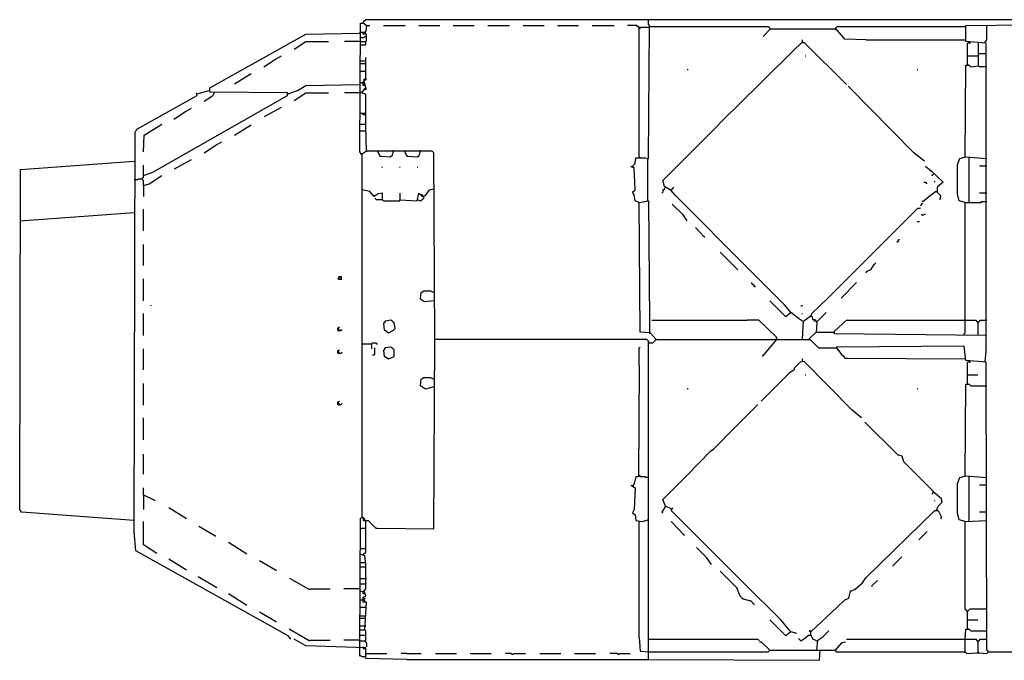
# Model space of a CAD drawing. Extents: x 3.85 to 6.67, y 0.98 to 2.13.
# Drawn here: x 3.85 to 5.62, y 0.98 to 2.13 of the extents above; entities that cross this region are included whole.
import ezdxf

# ---------------------------------------------------------------- set-up
doc = ezdxf.new("R2010")
doc.units = 0
doc.header["$MEASUREMENT"] = 0

msp = doc.modelspace()

# ---------------------------------------------------------------- linework, layer by layer
for p, q in [((4.465961, 1.892587), (4.467474, 2.124054)), ((4.467474, 2.124054), (4.473525, 2.124054)), ((4.476551, 2.130106), (4.472012, 2.125567)), ((4.472012, 2.125567), (4.472012, 2.124054)), ((4.473525, 2.124054), (4.478064, 2.119516)), ((5.689864, 2.130106), (4.476551, 2.130106)), ((4.984871, 2.121029), (4.984871, 2.130106)), ((4.369138, 2.104387), (4.465961, 2.1059)), ((4.465961, 2.1059), (4.467474, 2.107413)), ((4.467474, 2.107413), (4.472012, 2.107413)), ((4.472012, 2.104387), (4.472012, 2.107413)), ((4.472012, 2.107413), (4.475038, 2.107413)), ((4.476551, 2.110439), (4.475038, 2.104387)), ((4.478064, 2.119516), (4.476551, 2.119516)), ((4.478064, 2.119516), (4.476551, 2.110439)), ((4.478064, 2.119516), (4.484115, 2.119516)), ((4.508321, 2.119516), (4.547655, 2.119516)), ((4.571861, 2.119516), (4.609682, 2.119516)), ((4.633888, 2.119516), (4.67171, 2.119516)), ((4.695915, 2.119516), (4.73525, 2.119516)), ((4.759455, 2.119516), (4.797277, 2.119516)), ((4.821483, 2.119516), (4.859304, 2.119516)), ((4.88351, 2.119516), (4.922844, 2.119516)), ((4.963691, 2.119516), (4.94705, 2.119516)), ((4.965204, 2.118003), (4.963691, 2.119516)), ((4.966717, 2.118003), (4.965204, 2.118003)), ((4.96823, 2.11649), (4.966717, 2.118003)), ((4.96823, 2.114977), (4.966717, 2.11649)), ((4.96823, 1.88351), (4.96823, 2.11649)), ((4.96823, 2.114977), (4.969743, 2.114977)), ((4.969743, 2.114977), (4.971256, 2.11649)), ((4.971256, 2.11649), (4.984871, 2.11649)), ((4.986384, 2.119516), (4.984871, 2.121029)), ((4.984871, 1.880484), (4.986384, 2.118003)), ((4.984871, 2.11649), (4.986384, 2.11649)), ((4.986384, 2.118003), (4.986384, 2.119516)), ((4.986384, 2.11649), (4.986384, 2.118003)), ((4.986384, 2.118003), (5.199697, 2.118003)), ((5.204236, 2.113464), (5.19062, 2.099849)), ((5.199697, 2.118003), (5.204236, 2.113464)), ((5.204236, 2.113464), (5.202723, 2.114977)), ((5.204236, 2.113464), (5.319213, 2.113464)), ((5.319213, 2.113464), (5.320726, 2.111952)), ((5.320726, 2.114977), (5.323752, 2.118003)), ((5.337368, 2.09531), (5.320726, 2.114977)), ((5.320726, 2.111952), (5.320726, 2.113464)), ((5.323752, 2.118003), (5.500756, 2.118003)), ((5.500756, 2.118003), (5.553707, 2.118003)), ((5.555219, 2.119516), (5.689864, 2.121029)), ((5.555219, 2.090772), (5.555219, 2.119516)), ((5.593041, 2.093797), (5.593041, 2.119516)), ((4.196672, 2.007564), (4.369138, 2.104387)), ((4.347958, 2.077156), (4.369138, 2.090772)), ((4.369138, 2.090772), (4.409985, 2.090772)), ((4.465961, 2.090772), (4.438729, 2.090772)), ((4.465961, 2.098336), (4.473525, 2.098336)), ((4.465961, 2.090772), (4.476551, 2.090772)), ((4.475038, 2.104387), (4.472012, 2.104387)), ((4.473525, 2.098336), (4.475038, 2.099849)), ((4.478064, 2.104387), (4.475038, 2.104387)), ((4.475038, 2.099849), (4.478064, 2.099849)), ((4.476551, 2.090772), (4.478064, 2.092284)), ((4.476551, 2.08472), (4.476551, 2.090772)), ((4.478064, 2.092284), (4.478064, 2.104387)), ((5.245083, 2.07413), (5.260212, 2.089259)), ((5.260212, 2.089259), (5.26475, 2.089259)), ((5.261725, 2.089259), (5.261725, 2.093797)), ((5.26475, 2.089259), (5.340393, 2.013616)), ((5.375189, 2.093797), (5.337368, 2.09531)), ((5.375189, 2.093797), (5.499244, 2.093797)), ((5.499244, 2.093797), (5.553707, 2.093797)), ((5.591528, 2.087746), (5.555219, 2.090772)), ((5.558245, 2.087746), (5.559758, 2.089259)), ((5.559758, 2.089259), (5.561271, 2.087746)), ((5.562784, 2.089259), (5.562784, 2.090772)), ((5.562784, 2.087746), (5.562784, 2.089259)), ((5.577912, 2.069592), (5.577912, 2.089259)), ((5.590015, 2.090772), (5.591528, 2.092284)), ((5.590015, 2.089259), (5.590015, 2.090772)), ((5.591528, 2.092284), (5.593041, 2.093797)), ((4.465961, 2.08472), (4.476551, 2.08472)), ((5.142209, 1.972769), (5.245083, 2.07413)), ((5.558245, 2.049924), (5.558245, 2.087746)), ((5.561271, 2.087746), (5.562784, 2.087746)), ((5.591528, 1.562784), (5.591528, 2.087746)), ((4.293495, 2.045386), (4.314675, 2.059002)), ((4.314675, 2.059002), (4.325265, 2.065053)), ((4.465961, 2.055976), (4.476551, 2.055976)), ((4.476551, 2.024206), (4.476551, 2.062027)), ((5.266263, 2.065053), (5.267776, 2.065053)), ((5.558245, 2.065053), (5.576399, 2.065053)), ((5.577912, 2.046899), (5.577912, 2.069592)), ((5.577912, 2.069592), (5.591528, 2.069592)), ((4.465961, 2.051437), (4.476551, 2.051437)), ((4.465961, 2.037821), (4.476551, 2.037821)), ((5.054463, 2.040847), (5.055976, 2.040847)), ((5.467474, 2.040847), (5.468986, 2.040847)), ((5.553707, 1.88351), (5.555219, 2.048411)), ((5.555219, 2.048411), (5.561271, 2.048411)), ((5.558245, 2.049924), (5.559758, 2.048411)), ((5.561271, 2.048411), (5.564297, 2.045386)), ((5.564297, 2.045386), (5.577912, 2.046899)), ((5.579425, 2.045386), (5.577912, 2.046899)), ((5.593041, 2.045386), (5.579425, 2.045386)), ((4.240545, 2.015129), (4.270802, 2.033283)), ((4.472012, 2.012103), (4.472012, 2.018154)), ((4.472012, 2.018154), (4.473525, 2.018154)), ((4.473525, 2.018154), (4.472012, 2.016641)), ((4.473525, 2.022693), (4.476551, 2.024206)), ((4.476551, 2.007564), (4.473525, 2.022693)), ((4.476551, 2.02118), (4.473525, 2.02118)), ((4.476551, 2.024206), (4.476551, 2.02118)), ((4.173979, 1.996974), (4.195159, 2.003026)), ((4.195159, 2.003026), (4.196672, 2.001513)), ((4.196672, 2), (4.196672, 2.007564)), ((4.335855, 1.998487), (4.196672, 2)), ((4.337368, 1.996974), (4.354009, 2.003026)), ((4.354009, 2.003026), (4.369138, 2.012103)), ((4.369138, 2.012103), (4.465961, 2.013616)), ((4.470499, 2.016641), (4.465961, 2.016641)), ((4.476551, 1.995461), (4.465961, 2)), ((4.472012, 2.015129), (4.470499, 2.016641)), ((4.470499, 2), (4.476551, 2.007564)), ((4.472012, 2.015129), (4.475038, 2.015129)), ((4.475038, 2.012103), (4.472012, 2.012103)), ((4.476551, 2.004539), (4.473525, 2.004539)), ((4.476551, 2.007564), (4.476551, 2.004539)), ((5.461422, 1.891074), (5.343419, 2.01059)), ((4.065053, 1.933434), (4.173979, 1.993949)), ((4.093797, 1.856278), (4.335855, 1.993949)), ((4.173979, 1.993949), (4.172466, 1.998487)), ((4.20121, 1.992436), (4.186082, 1.983359)), ((4.204236, 1.998487), (4.20121, 1.992436)), ((4.335855, 1.993949), (4.335855, 1.998487)), ((4.337368, 1.996974), (4.335855, 1.996974)), ((4.347958, 1.984871), (4.369138, 1.998487)), ((4.369138, 1.998487), (4.409985, 1.998487)), ((4.465961, 1.998487), (4.438729, 1.998487)), ((4.476551, 1.965204), (4.476551, 1.995461)), ((4.131619, 1.951589), (4.152799, 1.965204)), ((4.152799, 1.965204), (4.163389, 1.971256)), ((4.295008, 1.956127), (4.325265, 1.972769)), ((4.476551, 1.939486), (4.476551, 1.965204)), ((5.12708, 1.95764), (5.142209, 1.972769)), ((4.465961, 1.962179), (4.472012, 1.962179)), ((4.472012, 1.959153), (4.472012, 1.962179)), ((4.472012, 1.962179), (4.475038, 1.962179)), ((4.475038, 1.959153), (4.472012, 1.959153)), ((5.096823, 1.927383), (5.12708, 1.95764)), ((4.062027, 1.927383), (4.065053, 1.933434)), ((4.078669, 1.922844), (4.110439, 1.942511)), ((4.240545, 1.922844), (4.270802, 1.940998)), ((4.465961, 1.942511), (4.475038, 1.942511)), ((4.465961, 1.930408), (4.476551, 1.930408)), ((4.478064, 1.8941), (4.476551, 1.939486)), ((4.060514, 1.210287), (4.062027, 1.927383)), ((4.077156, 1.892587), (4.078669, 1.922844)), ((5.01059, 1.84115), (5.083207, 1.913767)), ((5.083207, 1.913767), (5.096823, 1.927383)), ((4.186082, 1.891074), (4.207262, 1.90469)), ((4.207262, 1.90469), (4.217852, 1.910741)), ((4.478064, 1.8941), (4.468986, 1.888048)), ((4.478064, 1.8941), (4.478064, 1.892587)), ((4.596067, 1.8941), (4.478064, 1.8941)), ((4.497731, 1.8941), (4.499244, 1.892587)), ((4.497731, 1.8941), (4.502269, 1.885023)), ((4.524962, 1.886536), (4.526475, 1.8941)), ((4.526475, 1.8941), (4.526475, 1.895613)), ((4.546142, 1.8941), (4.547655, 1.892587)), ((4.546142, 1.8941), (4.550681, 1.885023)), ((4.573374, 1.886536), (4.574887, 1.8941)), ((4.574887, 1.8941), (4.574887, 1.895613)), ((4.599092, 1.891074), (4.596067, 1.8941)), ((3.856278, 1.860817), (4.060514, 1.875946)), ((4.133132, 1.86233), (4.163389, 1.878971)), ((4.468986, 1.888048), (4.465961, 1.892587)), ((4.470499, 1.888048), (4.468986, 1.889561)), ((4.470499, 1.236006), (4.470499, 1.888048)), ((4.502269, 1.885023), (4.505295, 1.885023)), ((4.505295, 1.885023), (4.520424, 1.88351)), ((4.520424, 1.88351), (4.524962, 1.886536)), ((4.550681, 1.885023), (4.553707, 1.885023)), ((4.553707, 1.885023), (4.568835, 1.88351)), ((4.568835, 1.88351), (4.573374, 1.886536)), ((4.600605, 1.555219), (4.599092, 1.891074)), ((4.960666, 1.871407), (4.962179, 1.881997)), ((4.962179, 1.881997), (4.97882, 1.881997)), ((4.96823, 1.88351), (4.969743, 1.881997)), ((4.97882, 1.881997), (4.984871, 1.880484)), ((4.983359, 1.804841), (4.983359, 1.880484)), ((5.481089, 1.875946), (5.461422, 1.891074)), ((5.540091, 1.869894), (5.544629, 1.880484)), ((5.544629, 1.880484), (5.555219, 1.88351)), ((5.555219, 1.88351), (5.593041, 1.880484)), ((5.561271, 1.801815), (5.561271, 1.881997)), ((3.854766, 1.249622), (3.856278, 1.860817)), ((4.077156, 1.847201), (4.077156, 1.868381)), ((4.505295, 1.865356), (4.506808, 1.865356)), ((4.537065, 1.865356), (4.538578, 1.865356)), ((4.568835, 1.865356), (4.570348, 1.865356)), ((4.954614, 1.865356), (4.953101, 1.866868)), ((4.956127, 1.865356), (4.954614, 1.865356)), ((4.956127, 1.866868), (4.960666, 1.871407)), ((4.959153, 1.863843), (4.956127, 1.866868)), ((4.956127, 1.865356), (4.95764, 1.865356)), ((4.960666, 1.824508), (4.959153, 1.863843)), ((5.482602, 1.866868), (5.493192, 1.857791)), ((5.540091, 1.816944), (5.540091, 1.869894)), ((5.593041, 1.866868), (5.579425, 1.866868)), ((4.060514, 1.842663), (4.066566, 1.842663)), ((4.066566, 1.842663), (4.068079, 1.844175)), ((4.068079, 1.844175), (4.075643, 1.844175)), ((4.075643, 1.845688), (4.077156, 1.847201)), ((4.075643, 1.842663), (4.075643, 1.845688)), ((4.077156, 1.84115), (4.075643, 1.842663)), ((4.077156, 1.850227), (4.093797, 1.856278)), ((4.077156, 1.832073), (4.077156, 1.84115)), ((4.087746, 1.835098), (4.110439, 1.850227)), ((5.013616, 1.83056), (5.01059, 1.84115)), ((5.493192, 1.857791), (5.514372, 1.838124)), ((5.494705, 1.850227), (5.493192, 1.850227)), ((5.496218, 1.85174), (5.494705, 1.850227)), ((5.497731, 1.853253), (5.496218, 1.85174)), ((4.077156, 1.832073), (4.087746, 1.835098)), ((4.077156, 1.832073), (4.077156, 1.812405)), ((4.484115, 1.821483), (4.470499, 1.824508)), ((4.583964, 1.813918), (4.591528, 1.824508)), ((4.591528, 1.824508), (4.599092, 1.826021)), ((4.956127, 1.81997), (4.960666, 1.824508)), ((5.012103, 1.824508), (5.01059, 1.824508)), ((5.01059, 1.824508), (5.01059, 1.81997)), ((5.013616, 1.826021), (5.012103, 1.824508)), ((5.025719, 1.822995), (5.013616, 1.83056)), ((5.015129, 1.829047), (5.013616, 1.827534)), ((5.013616, 1.827534), (5.013616, 1.826021)), ((5.015129, 1.829047), (5.015129, 1.83056)), ((5.025719, 1.822995), (5.030257, 1.829047)), ((5.033283, 1.813918), (5.025719, 1.822995)), ((5.479576, 1.838124), (5.482602, 1.838124)), ((5.482602, 1.838124), (5.484115, 1.836611)), ((5.484115, 1.836611), (5.485628, 1.836611)), ((5.499244, 1.838124), (5.499244, 1.839637)), ((5.514372, 1.838124), (5.503782, 1.829047)), ((5.503782, 1.829047), (5.503782, 1.81997)), ((4.491679, 1.812405), (4.484115, 1.821483)), ((4.499244, 1.816944), (4.491679, 1.812405)), ((4.493192, 1.812405), (4.491679, 1.813918)), ((4.496218, 1.806354), (4.493192, 1.80938)), ((4.506808, 1.806354), (4.496218, 1.806354)), ((4.506808, 1.818457), (4.499244, 1.816944)), ((4.506808, 1.806354), (4.506808, 1.818457)), ((4.506808, 1.806354), (4.508321, 1.804841)), ((4.537065, 1.804841), (4.538578, 1.806354)), ((4.538578, 1.806354), (4.538578, 1.818457)), ((4.538578, 1.806354), (4.568835, 1.804841)), ((4.568835, 1.804841), (4.571861, 1.818457)), ((4.570348, 1.806354), (4.574887, 1.804841)), ((4.571861, 1.818457), (4.577912, 1.812405)), ((4.576399, 1.815431), (4.574887, 1.815431)), ((4.574887, 1.804841), (4.580938, 1.80938)), ((4.577912, 1.815431), (4.576399, 1.815431)), ((4.579425, 1.813918), (4.577912, 1.815431)), ((4.577912, 1.812405), (4.583964, 1.813918)), ((4.579425, 1.812405), (4.579425, 1.813918)), ((4.580938, 1.80938), (4.580938, 1.812405)), ((4.959153, 1.815431), (4.956127, 1.81997)), ((4.960666, 1.804841), (4.959153, 1.815431)), ((5.01059, 1.81997), (5.009077, 1.818457)), ((5.166415, 1.680787), (5.033283, 1.813918)), ((5.478064, 1.803328), (5.488654, 1.812405)), ((5.488654, 1.812405), (5.500756, 1.821483)), ((5.500756, 1.821483), (5.502269, 1.821483)), ((5.503782, 1.81997), (5.509834, 1.813918)), ((5.509834, 1.813918), (5.508321, 1.806354)), ((5.543116, 1.804841), (5.540091, 1.816944)), ((5.593041, 1.818457), (5.579425, 1.818457)), ((4.077156, 1.750378), (4.077156, 1.789713)), ((4.508321, 1.804841), (4.537065, 1.804841)), ((4.96823, 1.801815), (4.960666, 1.804841)), ((4.96823, 1.801815), (4.984871, 1.804841)), ((4.969743, 1.568835), (4.96823, 1.801815)), ((4.984871, 1.804841), (4.986384, 1.588502)), ((5.046899, 1.779123), (5.027231, 1.79879)), ((5.440242, 1.762481), (5.468986, 1.791225)), ((5.468986, 1.791225), (5.473525, 1.791225)), ((5.473525, 1.795764), (5.478064, 1.800303)), ((5.478064, 1.803328), (5.476551, 1.804841)), ((5.553707, 1.801815), (5.543116, 1.804841)), ((5.553707, 1.590015), (5.553707, 1.801815)), ((5.553707, 1.801815), (5.582451, 1.801815)), ((5.582451, 1.801815), (5.583964, 1.803328)), ((5.583964, 1.803328), (5.593041, 1.803328)), ((3.854766, 1.768533), (4.060514, 1.783661)), ((5.054463, 1.768533), (5.046899, 1.779123)), ((5.476551, 1.779123), (5.475038, 1.779123)), ((5.476551, 1.779123), (5.479576, 1.779123)), ((5.479576, 1.779123), (5.481089, 1.780635)), ((5.481089, 1.780635), (5.482602, 1.780635)), ((5.08472, 1.739788), (5.069592, 1.75643)), ((5.367625, 1.689864), (5.440242, 1.762481)), ((5.472012, 1.76702), (5.467474, 1.76702)), ((5.08472, 1.739788), (5.083207, 1.741301)), ((5.08472, 1.739788), (5.086233, 1.739788)), ((5.434191, 1.732224), (5.434191, 1.73525)), ((5.434191, 1.73525), (5.435703, 1.73525)), ((4.077156, 1.688351), (4.077156, 1.726172)), ((5.431165, 1.730711), (5.432678, 1.732224)), ((5.431165, 1.730711), (5.432678, 1.730711)), ((5.432678, 1.730711), (5.434191, 1.732224)), ((5.145234, 1.680787), (5.113464, 1.712557)), ((5.30711, 1.629349), (5.367625, 1.689864)), ((5.384266, 1.680787), (5.390318, 1.689864)), ((5.390318, 1.689864), (5.393343, 1.69289)), ((4.077156, 1.624811), (4.077156, 1.664145)), ((4.426626, 1.664145), (4.428139, 1.665658)), ((4.432678, 1.662632), (4.426626, 1.664145)), ((4.429652, 1.662632), (4.428139, 1.668684)), ((4.428139, 1.668684), (4.432678, 1.668684)), ((4.431165, 1.667171), (4.431165, 1.668684)), ((4.432678, 1.665658), (4.431165, 1.667171)), ((4.432678, 1.668684), (4.432678, 1.662632)), ((5.204236, 1.642965), (5.166415, 1.680787)), ((5.376702, 1.677761), (5.375189, 1.674735)), ((5.384266, 1.680787), (5.376702, 1.677761)), ((5.170953, 1.656581), (5.16944, 1.656581)), ((5.170953, 1.655068), (5.170953, 1.656581)), ((5.172466, 1.653555), (5.170953, 1.655068)), ((5.173979, 1.653555), (5.172466, 1.653555)), ((5.175492, 1.652042), (5.173979, 1.653555)), ((5.175492, 1.65053), (5.173979, 1.652042)), ((5.175492, 1.65053), (5.175492, 1.652042)), ((5.175492, 1.65053), (5.177005, 1.65053)), ((5.331316, 1.629349), (5.358548, 1.658094)), ((4.574887, 1.627837), (4.576399, 1.639939)), ((4.576399, 1.639939), (4.580938, 1.642965)), ((4.580938, 1.642965), (4.593041, 1.642965)), ((4.593041, 1.642965), (4.599092, 1.639939)), ((5.229955, 1.617247), (5.204236, 1.642965)), ((5.278366, 1.602118), (5.30711, 1.629349)), ((4.090772, 1.615734), (4.090772, 1.617247)), ((4.582451, 1.623298), (4.574887, 1.627837)), ((4.599092, 1.624811), (4.582451, 1.623298)), ((5.231467, 1.596067), (5.202723, 1.624811)), ((5.240545, 1.603631), (5.229955, 1.617247)), ((5.258699, 1.615734), (5.260212, 1.615734)), ((5.260212, 1.615734), (5.261725, 1.617247)), ((4.077156, 1.562784), (4.077156, 1.602118)), ((5.240545, 1.603631), (5.231467, 1.596067)), ((5.25416, 1.593041), (5.240545, 1.603631)), ((5.261725, 1.588502), (5.25416, 1.593041)), ((5.261725, 1.600605), (5.261725, 1.602118)), ((5.263238, 1.588502), (5.27534, 1.597579)), ((5.27534, 1.597579), (5.278366, 1.597579)), ((5.276853, 1.597579), (5.278366, 1.602118)), ((5.278366, 1.597579), (5.279879, 1.591528)), ((5.287443, 1.586989), (5.304085, 1.603631)), ((4.426626, 1.571861), (4.426626, 1.576399)), ((4.426626, 1.576399), (4.428139, 1.576399)), ((4.428139, 1.576399), (4.429652, 1.577912)), ((4.511346, 1.588502), (4.508321, 1.583964)), ((4.508321, 1.583964), (4.509834, 1.571861)), ((4.521936, 1.590015), (4.511346, 1.588502)), ((4.527988, 1.585477), (4.521936, 1.590015)), ((4.526475, 1.571861), (4.529501, 1.574887)), ((4.529501, 1.574887), (4.527988, 1.585477)), ((4.986384, 1.588502), (4.986384, 1.567322)), ((4.990923, 1.590015), (5.161876, 1.590015)), ((5.183056, 1.590015), (5.161876, 1.590015)), ((5.214826, 1.559758), (5.183056, 1.590015)), ((5.261725, 1.556732), (5.263238, 1.588502)), ((5.279879, 1.591528), (5.284418, 1.591528)), ((5.282905, 1.588502), (5.282905, 1.591528)), ((5.28593, 1.588502), (5.282905, 1.588502)), ((5.284418, 1.591528), (5.287443, 1.585477)), ((5.28593, 1.588502), (5.287443, 1.586989)), ((5.287443, 1.585477), (5.28593, 1.568835)), ((5.319213, 1.570348), (5.340393, 1.590015)), ((5.340393, 1.590015), (5.573374, 1.590015)), ((5.553707, 1.567322), (5.553707, 1.590015)), ((5.573374, 1.590015), (5.576399, 1.585477)), ((5.576399, 1.586989), (5.577912, 1.586989)), ((5.576399, 1.585477), (5.576399, 1.562784)), ((5.577912, 1.586989), (5.579425, 1.588502)), ((5.579425, 1.588502), (5.580938, 1.590015)), ((5.580938, 1.590015), (5.593041, 1.590015)), ((4.428139, 1.573374), (4.426626, 1.573374)), ((4.428139, 1.570348), (4.426626, 1.571861)), ((4.429652, 1.571861), (4.428139, 1.573374)), ((4.429652, 1.570348), (4.428139, 1.570348)), ((4.429652, 1.571861), (4.429652, 1.570348)), ((4.429652, 1.571861), (4.432678, 1.571861)), ((4.432678, 1.571861), (4.434191, 1.573374)), ((4.509834, 1.571861), (4.511346, 1.571861)), ((4.511346, 1.571861), (4.517398, 1.567322)), ((4.517398, 1.567322), (4.526475, 1.571861)), ((4.987897, 1.567322), (4.969743, 1.568835)), ((4.986384, 1.567322), (4.987897, 1.565809)), ((4.998487, 1.555219), (4.987897, 1.567322)), ((5.214826, 1.555219), (5.214826, 1.559758)), ((5.216339, 1.556732), (5.214826, 1.558245)), ((5.28593, 1.568835), (5.273828, 1.556732)), ((5.287443, 1.568835), (5.3177, 1.568835)), ((5.3177, 1.568835), (5.319213, 1.567322)), ((5.319213, 1.565809), (5.319213, 1.570348)), ((5.591528, 1.562784), (5.319213, 1.565809)), ((5.552194, 1.565809), (5.553707, 1.567322)), ((5.552194, 1.564297), (5.552194, 1.565809)), ((5.591528, 1.562784), (5.591528, 1.561271)), ((5.591528, 1.534039), (5.591528, 1.562784)), ((4.470499, 1.547655), (4.487141, 1.547655)), ((4.487141, 1.547655), (4.488654, 1.549168)), ((4.487141, 1.547655), (4.487141, 1.538578)), ((4.488654, 1.549168), (4.494705, 1.549168)), ((4.493192, 1.529501), (4.493192, 1.540091)), ((4.494705, 1.549168), (4.496218, 1.547655)), ((4.496218, 1.547655), (4.497731, 1.547655)), ((4.511346, 1.540091), (4.508321, 1.535552)), ((4.521936, 1.541604), (4.511346, 1.540091)), ((4.527988, 1.537065), (4.521936, 1.541604)), ((4.599092, 1.214826), (4.600605, 1.555219)), ((4.981846, 1.555219), (4.600605, 1.555219)), ((4.96823, 1.540091), (4.969743, 1.541604)), ((4.96823, 1.508321), (4.96823, 1.540091)), ((4.984871, 1.552194), (4.981846, 1.555219)), ((4.984871, 1.546142), (4.984871, 1.552194)), ((4.986384, 1.549168), (4.984871, 1.550681)), ((4.984871, 0.980333), (4.984871, 1.546142)), ((4.986384, 1.549168), (4.992436, 1.549168)), ((4.992436, 1.549168), (4.993949, 1.550681)), ((4.993949, 1.550681), (4.995461, 1.552194)), ((4.995461, 1.552194), (4.996974, 1.553707)), ((4.998487, 1.555219), (4.996974, 1.556732)), ((4.996974, 1.553707), (4.998487, 1.555219)), ((4.998487, 1.555219), (5.170953, 1.555219)), ((5.170953, 1.555219), (5.27534, 1.555219)), ((5.214826, 1.555219), (5.189107, 1.524962)), ((5.273828, 1.556732), (5.273828, 1.555219)), ((5.27534, 1.555219), (5.290469, 1.540091)), ((5.290469, 1.540091), (5.322239, 1.540091)), ((5.552194, 1.543116), (5.322239, 1.541604)), ((5.322239, 1.541604), (5.332829, 1.526475)), ((5.322239, 1.540091), (5.323752, 1.538578)), ((5.555219, 1.517398), (5.552194, 1.543116)), ((4.077156, 1.500756), (4.077156, 1.538578)), ((4.426626, 1.531014), (4.426626, 1.535552)), ((4.426626, 1.535552), (4.428139, 1.535552)), ((4.428139, 1.532526), (4.426626, 1.532526)), ((4.428139, 1.529501), (4.426626, 1.531014)), ((4.428139, 1.535552), (4.429652, 1.537065)), ((4.429652, 1.531014), (4.428139, 1.532526)), ((4.429652, 1.529501), (4.428139, 1.529501)), ((4.429652, 1.531014), (4.429652, 1.529501)), ((4.429652, 1.531014), (4.432678, 1.531014)), ((4.432678, 1.531014), (4.434191, 1.532526)), ((4.488654, 1.527988), (4.491679, 1.527988)), ((4.491679, 1.527988), (4.493192, 1.529501)), ((4.508321, 1.535552), (4.509834, 1.524962)), ((4.509834, 1.524962), (4.511346, 1.524962)), ((4.511346, 1.524962), (4.517398, 1.520424)), ((4.517398, 1.520424), (4.527988, 1.524962)), ((4.527988, 1.524962), (4.527988, 1.537065)), ((5.332829, 1.526475), (5.334342, 1.526475)), ((5.334342, 1.526475), (5.337368, 1.521936)), ((5.337368, 1.521936), (5.341906, 1.521936)), ((5.341906, 1.521936), (5.553707, 1.520424)), ((5.590015, 1.515885), (5.591528, 1.534039)), ((4.96823, 1.508321), (4.966717, 1.308623)), ((5.257186, 1.514372), (5.246596, 1.503782)), ((5.26475, 1.515885), (5.257186, 1.514372)), ((5.261725, 1.515885), (5.261725, 1.520424)), ((5.350983, 1.428139), (5.26475, 1.515885)), ((5.591528, 1.514372), (5.555219, 1.517398)), ((5.558245, 1.514372), (5.559758, 1.515885)), ((5.558245, 1.476551), (5.558245, 1.514372)), ((5.559758, 1.515885), (5.561271, 1.514372)), ((5.561271, 1.514372), (5.562784, 1.514372)), ((5.562784, 1.515885), (5.562784, 1.517398)), ((5.562784, 1.514372), (5.562784, 1.515885)), ((5.593041, 0.998487), (5.591528, 1.514372)), ((4.576399, 1.484115), (4.580938, 1.487141)), ((4.580938, 1.487141), (4.593041, 1.487141)), ((4.593041, 1.487141), (4.599092, 1.484115)), ((5.237519, 1.494705), (5.187595, 1.444781)), ((5.246596, 1.500756), (5.237519, 1.494705)), ((5.246596, 1.503782), (5.246596, 1.500756)), ((5.266263, 1.491679), (5.267776, 1.491679)), ((5.558245, 1.491679), (5.576399, 1.491679)), ((4.077156, 1.437216), (4.077156, 1.476551)), ((4.574887, 1.472012), (4.576399, 1.484115)), ((4.583964, 1.465961), (4.574887, 1.472012)), ((4.599092, 1.470499), (4.583964, 1.465961)), ((5.553707, 1.310136), (5.555219, 1.475038)), ((5.555219, 1.475038), (5.561271, 1.475038)), ((5.558245, 1.476551), (5.559758, 1.475038)), ((5.561271, 1.475038), (5.564297, 1.472012)), ((5.564297, 1.472012), (5.593041, 1.472012)), ((5.054463, 1.467474), (5.055976, 1.467474)), ((5.467474, 1.467474), (5.468986, 1.467474)), ((4.426626, 1.438729), (4.426626, 1.443268)), ((4.426626, 1.443268), (4.428139, 1.443268)), ((4.428139, 1.440242), (4.426626, 1.440242)), ((4.428139, 1.437216), (4.426626, 1.438729)), ((4.428139, 1.443268), (4.429652, 1.444781)), ((4.429652, 1.438729), (4.428139, 1.440242)), ((4.429652, 1.437216), (4.428139, 1.437216)), ((4.429652, 1.438729), (4.429652, 1.437216)), ((4.429652, 1.438729), (4.432678, 1.438729)), ((4.432678, 1.438729), (4.434191, 1.440242)), ((5.142209, 1.399395), (5.181543, 1.438729)), ((5.367625, 1.414523), (5.350983, 1.428139)), ((4.077156, 1.375189), (4.077156, 1.414523)), ((5.101362, 1.358548), (5.142209, 1.399395)), ((5.373676, 1.406959), (5.432678, 1.347958)), ((4.077156, 1.313162), (4.077156, 1.34947)), ((5.05295, 1.310136), (5.096823, 1.355522)), ((5.096823, 1.355522), (5.101362, 1.358548)), ((5.432678, 1.347958), (5.434191, 1.347958)), ((5.434191, 1.347958), (5.440242, 1.346445)), ((5.440242, 1.346445), (5.443268, 1.335855)), ((5.443268, 1.335855), (5.496218, 1.282905)), ((4.969743, 1.310136), (4.96823, 1.310136)), ((4.969743, 1.308623), (4.969743, 1.310136)), ((5.01059, 1.267776), (5.05295, 1.310136)), ((5.544629, 1.30711), (5.555219, 1.310136)), ((5.555219, 1.310136), (5.593041, 1.30711)), ((4.954614, 1.291982), (4.953101, 1.293495)), ((4.956127, 1.291982), (4.954614, 1.291982)), ((4.959153, 1.29652), (4.956127, 1.291982)), ((4.956127, 1.291982), (4.95764, 1.291982)), ((4.956127, 1.291982), (4.960666, 1.288956)), ((4.962179, 1.308623), (4.959153, 1.29652)), ((4.966717, 1.308623), (4.962179, 1.308623)), ((4.97882, 1.308623), (4.969743, 1.308623)), ((4.980333, 1.30711), (4.97882, 1.308623)), ((4.983359, 1.30711), (4.980333, 1.30711)), ((4.983359, 1.30711), (4.984871, 1.30711)), ((5.540091, 1.29652), (5.544629, 1.30711)), ((5.540091, 1.24357), (5.540091, 1.29652)), ((5.561271, 1.228442), (5.561271, 1.308623)), ((5.593041, 1.293495), (5.579425, 1.293495)), ((4.077156, 1.27534), (4.077156, 1.288956)), ((4.077156, 1.27534), (4.077156, 1.249622)), ((4.077156, 1.27534), (4.078669, 1.27534)), ((4.078669, 1.27534), (4.098336, 1.266263)), ((4.960666, 1.288956), (4.959153, 1.249622)), ((5.496218, 1.282905), (5.494705, 1.276853)), ((5.511346, 1.269289), (5.496218, 1.281392)), ((5.015129, 1.255673), (5.01059, 1.267776)), ((5.499244, 1.26475), (5.499244, 1.266263)), ((5.505295, 1.255673), (5.512859, 1.263238)), ((5.512859, 1.263238), (5.511346, 1.269289)), ((3.857791, 1.245083), (3.854766, 1.249622)), ((4.060514, 1.229955), (3.857791, 1.245083)), ((4.154312, 1.23298), (4.122542, 1.252648)), ((4.959153, 1.249622), (4.956127, 1.24357)), ((4.956127, 1.24357), (4.960666, 1.240545)), ((4.960666, 1.240545), (4.962179, 1.229955)), ((5.015129, 1.255673), (5.009077, 1.245083)), ((5.009077, 1.245083), (5.01059, 1.24357)), ((5.025719, 1.251135), (5.015129, 1.255673)), ((5.025719, 1.248109), (5.028744, 1.252648)), ((5.15885, 1.114977), (5.025719, 1.248109)), ((5.375189, 1.12708), (5.499244, 1.248109)), ((5.499244, 1.248109), (5.505295, 1.248109)), ((5.502269, 1.248109), (5.505295, 1.255673)), ((5.505295, 1.248109), (5.511346, 1.236006)), ((5.543116, 1.231467), (5.540091, 1.24357)), ((5.593041, 1.245083), (5.579425, 1.245083)), ((4.077156, 1.186082), (4.077156, 1.228442)), ((4.465961, 1.003026), (4.467474, 1.234493)), ((4.467474, 1.234493), (4.472012, 1.236006)), ((4.472012, 1.236006), (4.472012, 1.229955)), ((4.475038, 1.23298), (4.472012, 1.23298)), ((4.472012, 1.229955), (4.481089, 1.229955)), ((4.475038, 1.229955), (4.475038, 1.23298)), ((4.476551, 1.172466), (4.476551, 1.229955)), ((4.481089, 1.229955), (4.494705, 1.216339)), ((4.962179, 1.229955), (4.974281, 1.228442)), ((4.96823, 1.019667), (4.96823, 1.228442)), ((4.974281, 1.228442), (4.983359, 1.231467)), ((5.048411, 1.204236), (5.025719, 1.228442)), ((5.511346, 1.236006), (5.509834, 1.23298)), ((5.553707, 1.228442), (5.543116, 1.231467)), ((5.553707, 1.228442), (5.593041, 1.229955)), ((5.553707, 1.071104), (5.553707, 1.228442)), ((4.06354, 1.175492), (4.060514, 1.210287)), ((4.205749, 1.202723), (4.177005, 1.219365)), ((4.465961, 1.216339), (4.476551, 1.216339)), ((4.494705, 1.216339), (4.497731, 1.216339)), ((4.497731, 1.216339), (4.599092, 1.214826)), ((5.048411, 1.204236), (5.046899, 1.205749)), ((5.048411, 1.204236), (5.049924, 1.204236)), ((5.470499, 1.195159), (5.485628, 1.210287)), ((4.101362, 1.170953), (4.077156, 1.186082)), ((4.205749, 1.202723), (4.207262, 1.202723)), ((4.263238, 1.16944), (4.229955, 1.19062)), ((5.470499, 1.195159), (5.472012, 1.196672)), ((4.337368, 1.022693), (4.06354, 1.175492)), ((4.465961, 1.18003), (4.476551, 1.18003)), ((4.475038, 1.166415), (4.465961, 1.16944)), ((4.472012, 1.16944), (4.476551, 1.172466)), ((5.089259, 1.163389), (5.071104, 1.181543)), ((4.154312, 1.140696), (4.122542, 1.160363)), ((4.314675, 1.140696), (4.28593, 1.157337)), ((4.465961, 1.154312), (4.475038, 1.154312)), ((4.476551, 1.151286), (4.475038, 1.166415)), ((4.476551, 1.107413), (4.476551, 1.151286)), ((5.098336, 1.151286), (5.089259, 1.163389)), ((5.423601, 1.14826), (5.440242, 1.164902)), ((4.314675, 1.140696), (4.316188, 1.140696)), ((4.465961, 1.146747), (4.476551, 1.146747)), ((5.143722, 1.108926), (5.113464, 1.139183)), ((4.208775, 1.108926), (4.175492, 1.128593)), ((4.375189, 1.1059), (4.340393, 1.125567)), ((4.465961, 1.125567), (4.476551, 1.125567)), ((4.465961, 1.11649), (4.476551, 1.11649)), ((4.476551, 1.125567), (4.478064, 1.125567)), ((5.22239, 1.051437), (5.15885, 1.114977)), ((5.355522, 1.1059), (5.369138, 1.118003)), ((5.369138, 1.118003), (5.375189, 1.12708)), ((5.385779, 1.111952), (5.396369, 1.122542)), ((4.263238, 1.077156), (4.229955, 1.098336)), ((4.375189, 1.1059), (4.376702, 1.107413)), ((4.376702, 1.107413), (4.413011, 1.107413)), ((4.465961, 1.107413), (4.437216, 1.107413)), ((4.475038, 1.101362), (4.465961, 1.102874)), ((4.472012, 1.101362), (4.476551, 1.107413)), ((4.472012, 1.098336), (4.472012, 1.101362)), ((4.475038, 1.098336), (4.472012, 1.098336)), ((4.476551, 1.093797), (4.475038, 1.101362)), ((5.149773, 1.093797), (5.143722, 1.108926)), ((5.344932, 1.090772), (5.347958, 1.102874)), ((5.347958, 1.102874), (5.346445, 1.102874)), ((5.347958, 1.102874), (5.355522, 1.1059)), ((5.385779, 1.111952), (5.387292, 1.113464)), ((4.465961, 1.087746), (4.470499, 1.087746)), ((4.472012, 1.092284), (4.476551, 1.093797)), ((4.472012, 1.083207), (4.472012, 1.092284)), ((4.478064, 1.083207), (4.472012, 1.083207)), ((4.473525, 1.089259), (4.475038, 1.090772)), ((4.473525, 1.087746), (4.473525, 1.089259)), ((4.475038, 1.086233), (4.473525, 1.087746)), ((4.475038, 1.090772), (4.475038, 1.089259)), ((4.475038, 1.083207), (4.475038, 1.086233)), ((4.475038, 1.033283), (4.478064, 1.083207)), ((5.154312, 1.089259), (5.149773, 1.093797)), ((5.154312, 1.089259), (5.152799, 1.090772)), ((5.154312, 1.089259), (5.155825, 1.089259)), ((5.155825, 1.089259), (5.164902, 1.086233)), ((5.164902, 1.086233), (5.167927, 1.086233)), ((5.167927, 1.086233), (5.175492, 1.078669)), ((5.323752, 1.07413), (5.337368, 1.087746)), ((5.337368, 1.087746), (5.344932, 1.090772)), ((4.314675, 1.048411), (4.28593, 1.065053)), ((4.465961, 1.07413), (4.478064, 1.07413)), ((5.276853, 1.030257), (5.323752, 1.07413)), ((5.558245, 1.066566), (5.553707, 1.071104)), ((5.558245, 1.066566), (5.556732, 1.068079)), ((5.558245, 1.066566), (5.559758, 1.068079)), ((5.558245, 1.036309), (5.558245, 1.066566)), ((5.559758, 1.068079), (5.561271, 1.069592)), ((5.561271, 1.069592), (5.562784, 1.071104)), ((5.562784, 1.071104), (5.593041, 1.071104)), ((4.314675, 1.048411), (4.316188, 1.048411)), ((4.465961, 1.059002), (4.476551, 1.059002)), ((4.465961, 1.054463), (4.476551, 1.054463)), ((5.231467, 1.022693), (5.202723, 1.051437)), ((5.240545, 1.030257), (5.22239, 1.051437)), ((5.558245, 1.051437), (5.576399, 1.051437)), ((4.375189, 1.013616), (4.33888, 1.034796)), ((4.465961, 1.040847), (4.476551, 1.040847)), ((4.475038, 1.033283), (4.465961, 1.033283)), ((4.476551, 1.03177), (4.475038, 1.033283)), ((4.476551, 1.015129), (4.476551, 1.03177)), ((5.240545, 1.030257), (5.231467, 1.022693)), ((5.251135, 1.027231), (5.240545, 1.030257)), ((5.27534, 1.03177), (5.273828, 1.03177)), ((5.273828, 1.03177), (5.27534, 1.030257)), ((5.276853, 1.030257), (5.27534, 1.03177)), ((5.27534, 1.030257), (5.276853, 1.030257)), ((5.276853, 1.024206), (5.276853, 1.030257)), ((5.298033, 1.02118), (5.308623, 1.03177)), ((5.553707, 1.016641), (5.555219, 1.034796)), ((5.555219, 1.034796), (5.561271, 1.034796)), ((5.558245, 1.036309), (5.559758, 1.034796)), ((5.561271, 1.034796), (5.564297, 1.03177)), ((5.564297, 1.03177), (5.593041, 1.03177)), ((4.341906, 1.016641), (4.337368, 1.022693)), ((4.369138, 1.004539), (4.347958, 1.016641)), ((4.375189, 1.013616), (4.376702, 1.015129)), ((4.376702, 1.015129), (4.413011, 1.015129)), ((4.464448, 1.015129), (4.437216, 1.015129)), ((4.465961, 1.013616), (4.464448, 1.015129)), ((4.465961, 1.024206), (4.476551, 1.024206)), ((4.465961, 1.013616), (4.475038, 1.013616)), ((4.475038, 1.013616), (4.476551, 1.015129)), ((4.475038, 1.013616), (4.475038, 1.012103)), ((4.475038, 1.013616), (4.476551, 1.012103)), ((4.476551, 1.012103), (4.476551, 1.01059)), ((4.476551, 1.01059), (4.478064, 1.009077)), ((4.478064, 1.009077), (4.478064, 1.003026)), ((4.96823, 1.019667), (4.969743, 0.995461)), ((4.984871, 1.016641), (5.181543, 1.016641)), ((5.181543, 1.016641), (5.183056, 1.015129)), ((5.183056, 1.015129), (5.183056, 1.013616)), ((5.184569, 1.012103), (5.187595, 1.012103)), ((5.187595, 1.012103), (5.202723, 0.996974)), ((5.258699, 1.013616), (5.25416, 1.018154)), ((5.258699, 1.013616), (5.257186, 1.013616)), ((5.258699, 1.013616), (5.267776, 1.019667)), ((5.267776, 1.019667), (5.272315, 1.024206)), ((5.272315, 1.024206), (5.276853, 1.024206)), ((5.276853, 1.024206), (5.279879, 1.016641)), ((5.279879, 1.016641), (5.281392, 1.016641)), ((5.281392, 1.016641), (5.287443, 1.013616)), ((5.287443, 0.996974), (5.288956, 1.015129)), ((5.288956, 1.015129), (5.298033, 1.02118)), ((5.320726, 0.996974), (5.332829, 1.01059)), ((5.332829, 1.01059), (5.33888, 1.012103)), ((5.340393, 1.016641), (5.573374, 1.016641)), ((5.553707, 0.993949), (5.553707, 1.016641)), ((5.573374, 1.016641), (5.576399, 1.012103)), ((5.576399, 1.013616), (5.577912, 1.013616)), ((5.576399, 1.012103), (5.576399, 0.993949)), ((5.577912, 1.013616), (5.579425, 1.015129)), ((5.579425, 1.015129), (5.580938, 1.016641)), ((5.580938, 1.016641), (5.593041, 1.016641)), ((4.476551, 1.001513), (4.369138, 1.004539)), ((4.465961, 0.987897), (4.465961, 1.003026)), ((4.472012, 1.003026), (4.472012, 1)), ((4.472012, 1), (4.476551, 1)), ((4.476551, 0.992436), (4.476551, 1.001513)), ((4.476551, 0.981846), (4.476551, 0.992436)), ((4.476551, 0.990923), (4.514372, 0.990923)), ((4.550681, 0.990923), (4.540091, 0.990923)), ((4.550681, 0.990923), (4.576399, 0.990923)), ((4.602118, 0.990923), (4.639939, 0.990923)), ((4.664145, 0.990923), (4.701967, 0.990923)), ((4.738275, 0.990923), (4.727685, 0.990923)), ((4.739788, 0.98941), (4.738275, 0.990923)), ((4.741301, 0.98941), (4.742814, 0.990923)), ((4.742814, 0.990923), (4.763994, 0.990923)), ((4.789713, 0.990923), (4.827534, 0.990923)), ((4.85174, 0.990923), (4.889561, 0.990923)), ((4.928896, 0.990923), (4.91528, 0.990923)), ((4.930408, 0.98941), (4.928896, 0.990923)), ((4.931921, 0.98941), (4.933434, 0.990923)), ((4.933434, 0.990923), (4.951589, 0.990923)), ((4.969743, 0.995461), (4.971256, 0.995461)), ((4.971256, 0.995461), (4.984871, 0.993949)), ((4.984871, 0.993949), (5.19062, 0.993949)), ((5.19062, 0.993949), (5.199697, 0.993949)), ((5.199697, 0.993949), (5.20121, 0.995461)), ((5.20121, 0.995461), (5.202723, 0.996974)), ((5.202723, 0.996974), (5.293495, 0.996974)), ((5.291982, 0.97882), (5.293495, 0.996974)), ((5.293495, 0.996974), (5.320726, 0.996974)), ((5.320726, 0.996974), (5.320726, 0.995461)), ((5.320726, 0.996974), (5.322239, 0.993949)), ((5.322239, 0.993949), (5.553707, 0.993949)), ((5.553707, 0.993949), (5.553707, 0.992436)), ((5.553707, 0.993949), (5.556732, 0.990923)), ((5.556732, 0.990923), (5.574887, 0.992436)), ((5.574887, 0.992436), (5.579425, 0.992436)), ((5.576399, 0.993949), (5.577912, 0.992436)), ((5.579425, 0.992436), (5.593041, 0.990923)), ((5.596067, 0.993949), (5.593041, 0.998487)), ((5.593041, 0.990923), (5.596067, 0.993949)), ((5.596067, 0.993949), (5.594554, 0.995461)), ((5.596067, 0.993949), (5.907716, 0.993949)), ((4.467474, 0.986384), (4.465961, 0.987897)), ((4.468986, 0.986384), (4.467474, 0.986384)), ((4.470499, 0.984871), (4.468986, 0.986384)), ((4.475038, 0.984871), (4.470499, 0.984871)), ((4.475038, 0.984871), (4.476551, 0.983359)), ((4.550681, 0.980333), (4.476551, 0.981846)), ((4.550681, 0.980333), (4.73525, 0.980333)), ((4.73525, 0.980333), (4.984871, 0.980333)), ((4.741301, 0.98941), (4.739788, 0.98941)), ((4.931921, 0.98941), (4.930408, 0.98941)), ((4.984871, 0.980333), (5.291982, 0.97882))]:
    msp.add_line(p, q)

doc.saveas('drawing.dxf')
